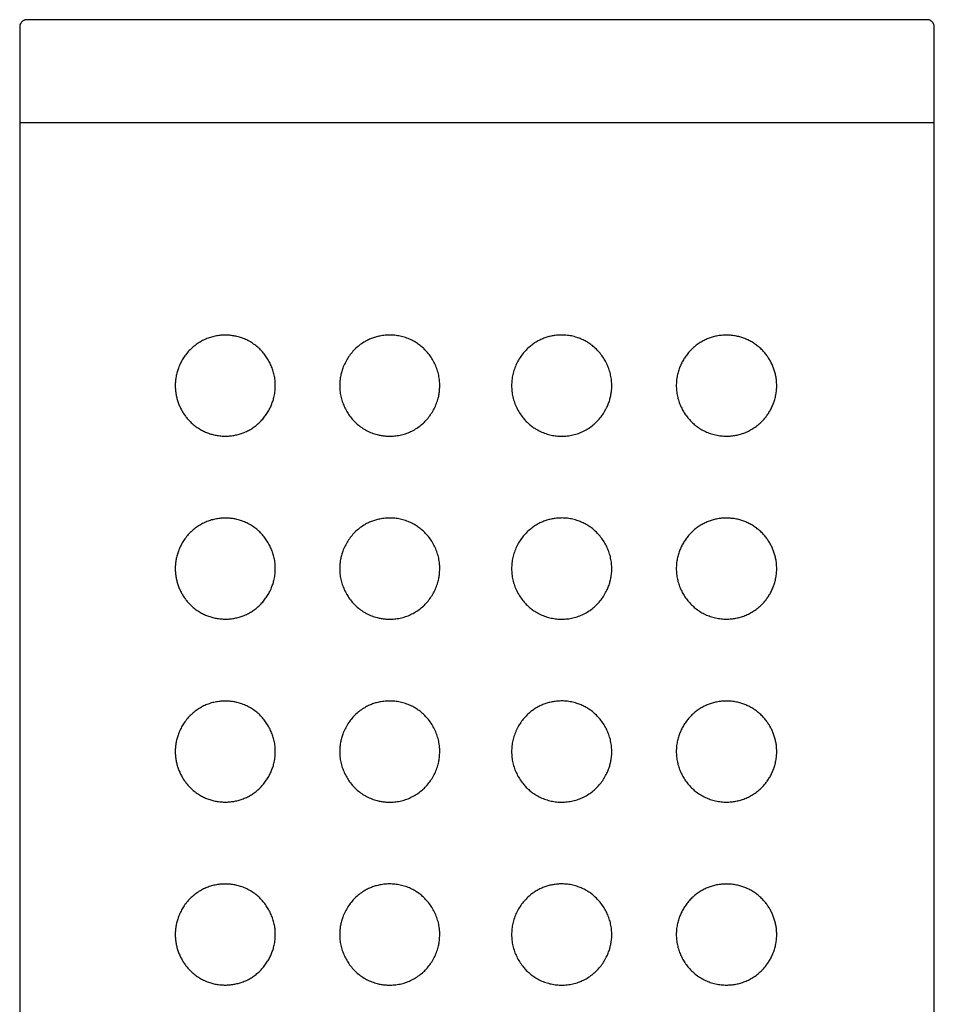
# Model space of a CAD drawing. Units: millimetres. Extents: x 8 to 893, y 12 to 676.
# Drawn here: x 627 to 653, y 649 to 676 of the extents above; entities that cross this region are included whole.
import ezdxf

# ---------------------------------------------------------------- set-up
doc = ezdxf.new("R2010")
doc.units = ezdxf.units.MM

msp = doc.modelspace()

# ---------------------------------------------------------------- linework, layer by layer
at = {"color": 7, "linetype": 'Continuous', "lineweight": 30}
for p, q in [((627.5, 675.7), (627.5, 673.706)), ((639.964, 675.899), (639.826, 675.899)), ((652.5, 673.706), (652.5, 675.7)), ((627.5, 673.7), (627.5, 673.087)), ((627.5, 673.7), (627.5, 489.099)), ((652.5, 673.087), (652.5, 673.7)), ((652.5, 489.099), (652.5, 673.7)), ((627.5, 673.087), (652.5, 673.087)), ((652.5, 673.087), (652.5, 673.087))]:
    msp.add_line(p, q, dxfattribs=at)
for points, knots in [([(627.7, 675.899), (627.689, 675.899), (627.668, 675.898), (627.639, 675.89), (627.617, 675.881), (627.6, 675.872), (627.588, 675.865), (627.578, 675.858), (627.565, 675.847), (627.547, 675.829), (627.524, 675.798), (627.509, 675.763), (627.501, 675.728), (627.5, 675.709), (627.5, 675.699)], [0, 0, 0, 0, 0.139244, 0.25598, 0.350331, 0.406743, 0.451392, 0.485366, 0.515252, 0.594835, 0.701973, 0.836925, 0.915029, 1, 1, 1, 1]), ([(639.826, 675.899), (639.676, 675.899), (639.377, 675.899), (638.928, 675.899), (638.482, 675.899), (638.038, 675.899), (637.595, 675.899), (637.164, 675.899), (636.745, 675.899), (636.339, 675.899), (635.937, 675.899), (635.54, 675.899), (635.14, 675.899), (634.738, 675.899), (634.335, 675.899), (633.94, 675.899), (633.554, 675.899), (633.175, 675.899), (632.813, 675.899), (632.466, 675.899), (632.136, 675.899), (631.815, 675.899), (631.504, 675.899), (631.197, 675.899), (630.894, 675.899), (630.598, 675.899), (630.315, 675.899), (630.045, 675.899), (629.787, 675.899), (629.548, 675.899), (629.326, 675.899), (629.122, 675.899), (628.931, 675.899), (628.753, 675.899), (628.585, 675.899), (628.427, 675.899), (628.282, 675.899), (628.153, 675.899), (628.04, 675.899), (627.943, 675.899), (627.863, 675.899), (627.8, 675.899), (627.752, 675.899), (627.72, 675.899), (627.701, 675.899), (627.701, 675.899), (627.7, 675.899)], [0, 0, 0, 0, 0.0233748, 0.0466956, 0.0699935, 0.0932999, 0.1166461, 0.1400359, 0.1620421, 0.1840153, 0.2059818, 0.2279678, 0.2499993, 0.2733807, 0.2967052, 0.3200041, 0.3433085, 0.3666498, 0.39004, 0.4120489, 0.4340231, 0.4559888, 0.4779722, 0.4999995, 0.5233766, 0.5466986, 0.5699966, 0.5933019, 0.6166457, 0.6400351, 0.6620422, 0.6840164, 0.7059837, 0.7279704, 0.7500025, 0.7733845, 0.7967095, 0.8200086, 0.843313, 0.8666539, 0.8900436, 0.912052, 0.9340257, 0.9559907, 0.9779735, 1, 1, 1, 1]), ([(652.3, 675.899), (652.297, 675.899), (652.291, 675.899), (652.262, 675.899), (652.217, 675.899), (652.156, 675.899), (652.079, 675.899), (651.987, 675.899), (651.882, 675.899), (651.766, 675.899), (651.635, 675.899), (651.49, 675.899), (651.329, 675.899), (651.15, 675.899), (650.952, 675.899), (650.741, 675.899), (650.515, 675.899), (650.274, 675.899), (650.025, 675.899), (649.768, 675.899), (649.505, 675.899), (649.231, 675.899), (648.946, 675.899), (648.643, 675.899), (648.324, 675.899), (647.988, 675.899), (647.641, 675.899), (647.284, 675.899), (646.917, 675.899), (646.548, 675.899), (646.177, 675.899), (645.808, 675.899), (645.431, 675.899), (645.048, 675.899), (644.651, 675.899), (644.239, 675.899), (643.815, 675.899), (643.386, 675.899), (642.952, 675.899), (642.514, 675.899), (642.08, 675.899), (641.653, 675.899), (641.233, 675.899), (640.811, 675.899), (640.388, 675.899), (640.105, 675.899), (639.964, 675.899)], [0, 0, 0, 0, 0.023376, 0.046698, 0.069995, 0.093299, 0.116643, 0.140031, 0.162038, 0.184012, 0.205979, 0.227966, 0.249998, 0.27338, 0.296705, 0.320004, 0.343309, 0.36665, 0.390041, 0.41205, 0.434024, 0.45599, 0.477973, 0.500001, 0.523378, 0.5467, 0.569998, 0.593303, 0.616646, 0.640036, 0.662043, 0.684017, 0.705983, 0.72797, 0.750001, 0.773382, 0.796707, 0.820005, 0.843309, 0.866649, 0.890035, 0.912041, 0.934014, 0.95598, 0.977967, 1, 1, 1, 1]), ([(652.5, 675.699), (652.499, 675.716), (652.497, 675.745), (652.483, 675.783), (652.467, 675.81), (652.45, 675.832), (652.429, 675.853), (652.398, 675.875), (652.353, 675.895), (652.319, 675.898), (652.3, 675.899)], [0, 0, 0, 0, 0.141389, 0.255232, 0.341388, 0.404075, 0.489519, 0.616017, 0.785989, 1, 1, 1, 1]), ([(633.033, 664.522), (632.989, 664.526), (632.904, 664.533), (632.781, 664.559), (632.664, 664.594), (632.551, 664.64), (632.437, 664.699), (632.325, 664.771), (632.215, 664.86), (632.122, 664.952), (632.044, 665.045), (631.981, 665.134), (631.923, 665.23), (631.873, 665.331), (631.831, 665.436), (631.797, 665.543), (631.772, 665.657), (631.756, 665.777), (631.75, 665.901), (631.756, 666.025), (631.773, 666.147), (631.8, 666.266), (631.839, 666.388), (631.892, 666.511), (631.96, 666.632), (632.039, 666.748), (632.132, 666.857), (632.236, 666.957), (632.349, 667.043), (632.466, 667.116), (632.588, 667.174), (632.713, 667.22), (632.842, 667.253), (632.967, 667.272), (633.088, 667.28), (633.204, 667.278), (633.321, 667.266), (633.444, 667.242), (633.574, 667.204), (633.708, 667.149), (633.835, 667.079), (633.953, 666.997), (634.061, 666.903), (634.157, 666.8), (634.242, 666.689), (634.314, 666.572), (634.375, 666.448), (634.423, 666.319), (634.459, 666.187), (634.482, 666.047), (634.49, 665.902), (634.482, 665.753), (634.46, 665.615), (634.426, 665.49), (634.386, 665.377), (634.336, 665.269), (634.276, 665.162), (634.205, 665.059), (634.123, 664.96), (634.034, 664.87), (633.937, 664.789), (633.833, 664.718), (633.724, 664.658), (633.612, 664.608), (633.497, 664.57), (633.381, 664.542), (633.265, 664.525), (633.148, 664.517), (633.072, 664.52), (633.033, 664.522)], [0, 0, 0, 0, 0.016837, 0.032344, 0.047895, 0.063443, 0.078946, 0.096253, 0.113594, 0.130893, 0.143687, 0.156523, 0.169349, 0.18213, 0.194336, 0.206568, 0.218765, 0.231773, 0.244826, 0.257831, 0.270784, 0.283781, 0.296744, 0.312454, 0.328218, 0.343945, 0.361404, 0.378948, 0.396505, 0.413983, 0.430843, 0.44776, 0.464681, 0.481545, 0.496068, 0.510629, 0.525186, 0.539704, 0.557034, 0.574404, 0.591724, 0.607902, 0.624122, 0.640295, 0.655233, 0.670209, 0.685143, 0.699631, 0.71416, 0.728644, 0.744226, 0.759868, 0.775452, 0.78817, 0.800943, 0.81372, 0.826444, 0.840628, 0.854875, 0.869127, 0.883316, 0.897908, 0.912558, 0.927216, 0.941819, 0.956341, 0.970903, 0.985471, 1, 1, 1, 1]), ([(637.594, 664.517), (637.558, 664.518), (637.486, 664.521), (637.378, 664.535), (637.257, 664.561), (637.124, 664.604), (636.982, 664.668), (636.849, 664.748), (636.727, 664.843), (636.616, 664.951), (636.519, 665.069), (636.436, 665.194), (636.369, 665.326), (636.314, 665.464), (636.275, 665.608), (636.252, 665.757), (636.245, 665.897), (636.251, 666.026), (636.267, 666.144), (636.294, 666.261), (636.333, 666.386), (636.39, 666.518), (636.467, 666.654), (636.557, 666.78), (636.662, 666.895), (636.778, 666.998), (636.894, 667.079), (637.008, 667.142), (637.116, 667.19), (637.228, 667.228), (637.353, 667.258), (637.492, 667.278), (637.642, 667.283), (637.792, 667.272), (637.94, 667.245), (638.083, 667.201), (638.211, 667.147), (638.323, 667.084), (638.421, 667.018), (638.513, 666.944), (638.607, 666.853), (638.7, 666.743), (638.787, 666.613), (638.859, 666.475), (638.915, 666.331), (638.955, 666.182), (638.977, 666.041), (638.983, 665.911), (638.979, 665.792), (638.965, 665.673), (638.938, 665.545), (638.894, 665.409), (638.831, 665.267), (638.754, 665.133), (638.664, 665.011), (638.563, 664.9), (638.449, 664.8), (638.323, 664.712), (638.188, 664.639), (638.045, 664.583), (637.897, 664.543), (637.746, 664.519), (637.645, 664.518), (637.594, 664.517)], [0, 0, 0, 0, 0.012667, 0.025352, 0.038019, 0.056212, 0.074465, 0.092657, 0.110723, 0.128847, 0.146915, 0.163965, 0.181061, 0.198107, 0.215297, 0.23254, 0.249726, 0.263366, 0.277061, 0.290758, 0.304402, 0.322426, 0.340508, 0.358535, 0.376583, 0.394687, 0.412732, 0.426554, 0.440428, 0.454303, 0.468127, 0.485689, 0.503301, 0.520862, 0.538161, 0.555511, 0.572805, 0.586381, 0.600009, 0.61364, 0.627217, 0.645108, 0.663055, 0.680948, 0.698573, 0.71625, 0.733872, 0.747472, 0.761124, 0.774776, 0.788377, 0.806149, 0.823977, 0.841751, 0.858996, 0.876291, 0.893532, 0.911272, 0.929073, 0.946814, 0.964522, 0.982287, 1, 1, 1, 1]), ([(640.945, 665.899), (640.947, 665.95), (640.95, 666.051), (640.977, 666.203), (641.019, 666.352), (641.079, 666.497), (641.152, 666.632), (641.239, 666.757), (641.338, 666.871), (641.44, 666.966), (641.542, 667.044), (641.641, 667.106), (641.745, 667.159), (641.853, 667.204), (641.966, 667.239), (642.082, 667.263), (642.199, 667.278), (642.329, 667.284), (642.47, 667.276), (642.622, 667.25), (642.759, 667.21), (642.879, 667.162), (642.984, 667.108), (643.084, 667.045), (643.187, 666.967), (643.291, 666.871), (643.391, 666.755), (643.477, 666.63), (643.548, 666.5), (643.605, 666.366), (643.648, 666.224), (643.675, 666.076), (643.687, 665.925), (643.682, 665.783), (643.663, 665.653), (643.636, 665.536), (643.6, 665.421), (643.549, 665.299), (643.48, 665.172), (643.392, 665.044), (643.29, 664.926), (643.176, 664.821), (643.05, 664.729), (642.915, 664.652), (642.772, 664.592), (642.623, 664.549), (642.471, 664.523), (642.32, 664.514), (642.171, 664.521), (642.023, 664.545), (641.877, 664.585), (641.735, 664.642), (641.611, 664.709), (641.504, 664.782), (641.412, 664.857), (641.326, 664.94), (641.24, 665.04), (641.158, 665.157), (641.082, 665.294), (641.022, 665.438), (640.978, 665.589), (640.951, 665.743), (640.947, 665.847), (640.945, 665.899)], [0, 0, 0, 0, 0.017456, 0.034912, 0.052773, 0.070691, 0.088555, 0.105806, 0.123107, 0.140354, 0.153798, 0.167293, 0.180789, 0.194232, 0.207924, 0.221668, 0.235414, 0.249109, 0.267077, 0.285099, 0.303065, 0.316846, 0.330678, 0.34451, 0.358291, 0.376138, 0.394039, 0.411887, 0.428669, 0.445497, 0.462275, 0.479667, 0.497118, 0.514507, 0.528304, 0.542156, 0.556013, 0.569815, 0.587862, 0.605965, 0.624012, 0.64215, 0.660344, 0.678479, 0.69666, 0.714901, 0.733085, 0.750437, 0.767838, 0.785187, 0.80276, 0.820388, 0.837958, 0.851591, 0.865277, 0.878965, 0.892601, 0.910472, 0.928399, 0.94627, 0.964162, 0.982111, 1, 1, 1, 1]), ([(645.447, 665.899), (645.448, 665.944), (645.451, 666.034), (645.472, 666.167), (645.503, 666.293), (645.545, 666.412), (645.596, 666.523), (645.655, 666.628), (645.724, 666.731), (645.805, 666.83), (645.896, 666.922), (645.994, 667.005), (646.098, 667.077), (646.206, 667.137), (646.318, 667.187), (646.432, 667.226), (646.555, 667.256), (646.686, 667.275), (646.824, 667.282), (646.96, 667.274), (647.09, 667.255), (647.211, 667.225), (647.324, 667.186), (647.434, 667.137), (647.539, 667.078), (647.639, 667.01), (647.734, 666.932), (647.823, 666.844), (647.899, 666.753), (647.964, 666.662), (648.019, 666.571), (648.068, 666.475), (648.11, 666.374), (648.144, 666.267), (648.17, 666.155), (648.188, 666.036), (648.195, 665.909), (648.19, 665.777), (648.172, 665.647), (648.142, 665.521), (648.101, 665.401), (648.052, 665.29), (647.996, 665.187), (647.935, 665.093), (647.867, 665.005), (647.785, 664.915), (647.687, 664.825), (647.572, 664.74), (647.45, 664.669), (647.326, 664.613), (647.201, 664.57), (647.077, 664.541), (646.95, 664.523), (646.815, 664.516), (646.672, 664.524), (646.523, 664.548), (646.38, 664.588), (646.243, 664.642), (646.115, 664.71), (645.996, 664.791), (645.886, 664.884), (645.788, 664.987), (645.701, 665.098), (645.626, 665.218), (645.563, 665.343), (645.512, 665.475), (645.475, 665.613), (645.451, 665.755), (645.448, 665.851), (645.447, 665.899)], [0, 0, 0, 0, 0.014123, 0.02829, 0.042416, 0.055407, 0.068454, 0.081506, 0.094503, 0.109032, 0.123628, 0.138228, 0.152763, 0.167215, 0.181719, 0.19623, 0.210693, 0.227857, 0.245083, 0.262316, 0.279487, 0.294625, 0.309804, 0.32498, 0.340114, 0.355104, 0.370146, 0.38518, 0.40016, 0.412208, 0.424295, 0.436372, 0.448407, 0.46064, 0.472901, 0.485125, 0.498965, 0.512864, 0.526707, 0.540452, 0.554246, 0.568005, 0.580932, 0.593905, 0.606886, 0.619825, 0.637436, 0.655124, 0.672822, 0.690447, 0.706619, 0.722839, 0.73906, 0.755232, 0.773792, 0.79239, 0.810939, 0.827944, 0.844988, 0.861984, 0.877824, 0.893705, 0.90954, 0.924583, 0.939666, 0.954703, 0.969787, 0.98492, 1, 1, 1, 1]), ([(633.033, 659.522), (632.989, 659.526), (632.904, 659.533), (632.781, 659.559), (632.664, 659.594), (632.551, 659.64), (632.437, 659.699), (632.325, 659.771), (632.215, 659.86), (632.122, 659.952), (632.044, 660.045), (631.981, 660.134), (631.923, 660.23), (631.873, 660.331), (631.831, 660.436), (631.797, 660.543), (631.772, 660.657), (631.756, 660.777), (631.75, 660.901), (631.756, 661.025), (631.773, 661.147), (631.8, 661.266), (631.839, 661.388), (631.892, 661.511), (631.96, 661.632), (632.039, 661.748), (632.132, 661.857), (632.236, 661.957), (632.349, 662.043), (632.466, 662.116), (632.588, 662.174), (632.713, 662.22), (632.842, 662.253), (632.967, 662.272), (633.088, 662.28), (633.204, 662.278), (633.321, 662.266), (633.444, 662.242), (633.574, 662.204), (633.708, 662.149), (633.835, 662.079), (633.953, 661.997), (634.061, 661.903), (634.157, 661.8), (634.242, 661.689), (634.314, 661.572), (634.375, 661.448), (634.423, 661.319), (634.459, 661.187), (634.482, 661.047), (634.49, 660.902), (634.482, 660.753), (634.46, 660.615), (634.426, 660.49), (634.386, 660.377), (634.336, 660.269), (634.276, 660.162), (634.205, 660.059), (634.123, 659.96), (634.034, 659.87), (633.937, 659.789), (633.833, 659.718), (633.724, 659.658), (633.612, 659.608), (633.497, 659.57), (633.381, 659.542), (633.265, 659.525), (633.148, 659.517), (633.072, 659.52), (633.033, 659.522)], [0, 0, 0, 0, 0.016837, 0.032344, 0.047895, 0.063443, 0.078946, 0.096253, 0.113594, 0.130893, 0.143687, 0.156523, 0.169349, 0.18213, 0.194336, 0.206568, 0.218765, 0.231773, 0.244826, 0.257831, 0.270784, 0.283781, 0.296744, 0.312454, 0.328218, 0.343945, 0.361404, 0.378948, 0.396505, 0.413983, 0.430843, 0.44776, 0.464681, 0.481545, 0.496068, 0.510629, 0.525186, 0.539704, 0.557034, 0.574404, 0.591724, 0.607902, 0.624122, 0.640295, 0.655233, 0.670209, 0.685143, 0.699631, 0.71416, 0.728644, 0.744226, 0.759868, 0.775452, 0.78817, 0.800943, 0.81372, 0.826444, 0.840628, 0.854875, 0.869127, 0.883316, 0.897908, 0.912558, 0.927216, 0.941819, 0.956341, 0.970903, 0.985471, 1, 1, 1, 1]), ([(637.594, 659.517), (637.558, 659.518), (637.486, 659.521), (637.378, 659.535), (637.257, 659.561), (637.124, 659.604), (636.982, 659.668), (636.849, 659.748), (636.727, 659.843), (636.616, 659.951), (636.519, 660.069), (636.436, 660.194), (636.369, 660.326), (636.314, 660.464), (636.275, 660.608), (636.252, 660.757), (636.245, 660.897), (636.251, 661.026), (636.267, 661.144), (636.294, 661.261), (636.333, 661.386), (636.39, 661.518), (636.467, 661.654), (636.557, 661.78), (636.662, 661.895), (636.778, 661.998), (636.894, 662.079), (637.008, 662.142), (637.116, 662.19), (637.228, 662.228), (637.353, 662.258), (637.492, 662.278), (637.642, 662.283), (637.792, 662.272), (637.94, 662.245), (638.083, 662.201), (638.211, 662.147), (638.323, 662.084), (638.421, 662.018), (638.513, 661.944), (638.607, 661.853), (638.7, 661.743), (638.787, 661.613), (638.859, 661.475), (638.915, 661.331), (638.955, 661.182), (638.977, 661.041), (638.983, 660.911), (638.979, 660.792), (638.965, 660.673), (638.938, 660.545), (638.894, 660.409), (638.831, 660.267), (638.754, 660.133), (638.664, 660.011), (638.563, 659.9), (638.449, 659.8), (638.323, 659.712), (638.188, 659.639), (638.045, 659.583), (637.897, 659.543), (637.746, 659.519), (637.645, 659.518), (637.594, 659.517)], [0, 0, 0, 0, 0.012667, 0.025352, 0.038019, 0.056212, 0.074465, 0.092657, 0.110723, 0.128847, 0.146915, 0.163965, 0.181061, 0.198107, 0.215297, 0.23254, 0.249726, 0.263366, 0.277061, 0.290758, 0.304402, 0.322426, 0.340508, 0.358535, 0.376583, 0.394687, 0.412732, 0.426554, 0.440428, 0.454303, 0.468127, 0.485689, 0.503301, 0.520862, 0.538161, 0.555511, 0.572805, 0.586381, 0.600009, 0.61364, 0.627217, 0.645108, 0.663055, 0.680948, 0.698573, 0.71625, 0.733872, 0.747472, 0.761124, 0.774776, 0.788377, 0.806149, 0.823977, 0.841751, 0.858996, 0.876291, 0.893532, 0.911272, 0.929073, 0.946814, 0.964522, 0.982287, 1, 1, 1, 1]), ([(640.945, 660.899), (640.947, 660.95), (640.95, 661.051), (640.977, 661.203), (641.019, 661.352), (641.079, 661.497), (641.152, 661.632), (641.239, 661.757), (641.338, 661.871), (641.44, 661.966), (641.542, 662.044), (641.641, 662.106), (641.745, 662.159), (641.853, 662.204), (641.966, 662.239), (642.082, 662.263), (642.199, 662.278), (642.329, 662.284), (642.47, 662.276), (642.622, 662.25), (642.759, 662.21), (642.879, 662.162), (642.984, 662.108), (643.084, 662.045), (643.187, 661.967), (643.291, 661.871), (643.391, 661.755), (643.477, 661.63), (643.548, 661.5), (643.605, 661.366), (643.648, 661.224), (643.675, 661.076), (643.687, 660.925), (643.682, 660.783), (643.663, 660.653), (643.636, 660.536), (643.6, 660.421), (643.549, 660.299), (643.48, 660.172), (643.392, 660.044), (643.29, 659.926), (643.176, 659.821), (643.05, 659.729), (642.915, 659.652), (642.772, 659.592), (642.623, 659.549), (642.471, 659.523), (642.32, 659.514), (642.171, 659.521), (642.023, 659.545), (641.877, 659.585), (641.735, 659.642), (641.611, 659.709), (641.504, 659.782), (641.412, 659.857), (641.326, 659.94), (641.24, 660.04), (641.158, 660.157), (641.082, 660.294), (641.022, 660.438), (640.978, 660.589), (640.951, 660.743), (640.947, 660.847), (640.945, 660.899)], [0, 0, 0, 0, 0.017456, 0.034912, 0.052773, 0.070691, 0.088555, 0.105806, 0.123107, 0.140354, 0.153798, 0.167293, 0.180789, 0.194232, 0.207924, 0.221668, 0.235414, 0.249109, 0.267077, 0.285099, 0.303065, 0.316846, 0.330678, 0.34451, 0.358291, 0.376138, 0.394039, 0.411887, 0.428669, 0.445497, 0.462275, 0.479667, 0.497118, 0.514507, 0.528304, 0.542156, 0.556013, 0.569815, 0.587862, 0.605965, 0.624012, 0.64215, 0.660344, 0.678479, 0.69666, 0.714901, 0.733085, 0.750437, 0.767838, 0.785187, 0.80276, 0.820388, 0.837958, 0.851591, 0.865277, 0.878965, 0.892601, 0.910472, 0.928399, 0.94627, 0.964162, 0.982111, 1, 1, 1, 1]), ([(645.447, 660.899), (645.448, 660.944), (645.451, 661.034), (645.472, 661.167), (645.503, 661.293), (645.545, 661.412), (645.596, 661.523), (645.655, 661.628), (645.724, 661.731), (645.805, 661.83), (645.896, 661.922), (645.994, 662.005), (646.098, 662.077), (646.206, 662.137), (646.318, 662.187), (646.432, 662.226), (646.555, 662.256), (646.686, 662.275), (646.824, 662.282), (646.96, 662.274), (647.09, 662.255), (647.211, 662.225), (647.324, 662.186), (647.434, 662.137), (647.539, 662.078), (647.639, 662.01), (647.734, 661.932), (647.823, 661.844), (647.899, 661.753), (647.964, 661.662), (648.019, 661.571), (648.068, 661.475), (648.11, 661.374), (648.144, 661.267), (648.17, 661.155), (648.188, 661.036), (648.195, 660.909), (648.19, 660.777), (648.172, 660.647), (648.142, 660.521), (648.101, 660.401), (648.052, 660.29), (647.996, 660.187), (647.935, 660.093), (647.867, 660.005), (647.785, 659.915), (647.687, 659.825), (647.572, 659.74), (647.45, 659.669), (647.326, 659.613), (647.201, 659.57), (647.077, 659.541), (646.95, 659.523), (646.815, 659.516), (646.672, 659.524), (646.523, 659.548), (646.38, 659.588), (646.243, 659.642), (646.115, 659.71), (645.996, 659.791), (645.886, 659.884), (645.788, 659.987), (645.701, 660.098), (645.626, 660.218), (645.563, 660.343), (645.512, 660.475), (645.475, 660.613), (645.451, 660.755), (645.448, 660.851), (645.447, 660.899)], [0, 0, 0, 0, 0.014123, 0.02829, 0.042416, 0.055407, 0.068454, 0.081506, 0.094503, 0.109032, 0.123628, 0.138228, 0.152763, 0.167215, 0.181719, 0.19623, 0.210693, 0.227857, 0.245083, 0.262316, 0.279487, 0.294625, 0.309804, 0.32498, 0.340114, 0.355104, 0.370146, 0.38518, 0.40016, 0.412208, 0.424295, 0.436372, 0.448407, 0.46064, 0.472901, 0.485125, 0.498965, 0.512864, 0.526707, 0.540452, 0.554246, 0.568005, 0.580932, 0.593905, 0.606886, 0.619825, 0.637436, 0.655124, 0.672822, 0.690447, 0.706619, 0.722839, 0.73906, 0.755232, 0.773792, 0.79239, 0.810939, 0.827944, 0.844988, 0.861984, 0.877824, 0.893705, 0.90954, 0.924583, 0.939666, 0.954703, 0.969787, 0.98492, 1, 1, 1, 1]), ([(633.033, 654.522), (632.989, 654.526), (632.904, 654.533), (632.781, 654.559), (632.664, 654.594), (632.551, 654.64), (632.437, 654.699), (632.325, 654.771), (632.215, 654.86), (632.122, 654.952), (632.044, 655.045), (631.981, 655.134), (631.923, 655.23), (631.873, 655.331), (631.831, 655.436), (631.797, 655.543), (631.772, 655.657), (631.756, 655.777), (631.75, 655.901), (631.756, 656.025), (631.773, 656.147), (631.8, 656.266), (631.839, 656.388), (631.892, 656.511), (631.96, 656.632), (632.039, 656.748), (632.132, 656.857), (632.236, 656.957), (632.349, 657.043), (632.466, 657.116), (632.588, 657.174), (632.713, 657.22), (632.842, 657.253), (632.967, 657.272), (633.088, 657.28), (633.204, 657.278), (633.321, 657.266), (633.444, 657.242), (633.574, 657.204), (633.708, 657.149), (633.835, 657.079), (633.953, 656.997), (634.061, 656.903), (634.157, 656.8), (634.242, 656.689), (634.314, 656.572), (634.375, 656.448), (634.423, 656.319), (634.459, 656.187), (634.482, 656.047), (634.49, 655.902), (634.482, 655.753), (634.46, 655.615), (634.426, 655.49), (634.386, 655.377), (634.336, 655.269), (634.276, 655.162), (634.205, 655.059), (634.123, 654.96), (634.034, 654.87), (633.937, 654.789), (633.833, 654.718), (633.724, 654.658), (633.612, 654.608), (633.497, 654.57), (633.381, 654.542), (633.265, 654.525), (633.148, 654.517), (633.072, 654.52), (633.033, 654.522)], [0, 0, 0, 0, 0.016837, 0.032344, 0.047895, 0.063443, 0.078946, 0.096253, 0.113594, 0.130893, 0.143687, 0.156523, 0.169349, 0.18213, 0.194336, 0.206568, 0.218765, 0.231773, 0.244826, 0.257831, 0.270784, 0.283781, 0.296744, 0.312454, 0.328218, 0.343945, 0.361404, 0.378948, 0.396505, 0.413983, 0.430843, 0.44776, 0.464681, 0.481545, 0.496068, 0.510629, 0.525186, 0.539704, 0.557034, 0.574404, 0.591724, 0.607902, 0.624122, 0.640295, 0.655233, 0.670209, 0.685143, 0.699631, 0.71416, 0.728644, 0.744226, 0.759868, 0.775452, 0.78817, 0.800943, 0.81372, 0.826444, 0.840628, 0.854875, 0.869127, 0.883316, 0.897908, 0.912558, 0.927216, 0.941819, 0.956341, 0.970903, 0.985471, 1, 1, 1, 1]), ([(637.594, 654.517), (637.558, 654.518), (637.486, 654.521), (637.378, 654.535), (637.257, 654.561), (637.124, 654.604), (636.982, 654.668), (636.849, 654.748), (636.727, 654.843), (636.616, 654.951), (636.519, 655.069), (636.436, 655.194), (636.369, 655.326), (636.314, 655.464), (636.275, 655.608), (636.252, 655.757), (636.245, 655.897), (636.251, 656.026), (636.267, 656.144), (636.294, 656.261), (636.333, 656.386), (636.39, 656.518), (636.467, 656.654), (636.557, 656.78), (636.662, 656.895), (636.778, 656.998), (636.894, 657.079), (637.008, 657.142), (637.116, 657.19), (637.228, 657.228), (637.353, 657.258), (637.492, 657.278), (637.642, 657.283), (637.792, 657.272), (637.94, 657.245), (638.083, 657.201), (638.211, 657.147), (638.323, 657.084), (638.421, 657.018), (638.513, 656.944), (638.607, 656.853), (638.7, 656.743), (638.787, 656.613), (638.859, 656.475), (638.915, 656.331), (638.955, 656.182), (638.977, 656.041), (638.983, 655.911), (638.979, 655.792), (638.965, 655.673), (638.938, 655.545), (638.894, 655.409), (638.831, 655.267), (638.754, 655.133), (638.664, 655.011), (638.563, 654.9), (638.449, 654.8), (638.323, 654.712), (638.188, 654.639), (638.045, 654.583), (637.897, 654.543), (637.746, 654.519), (637.645, 654.518), (637.594, 654.517)], [0, 0, 0, 0, 0.012667, 0.025352, 0.038019, 0.056212, 0.074465, 0.092657, 0.110723, 0.128847, 0.146915, 0.163965, 0.181061, 0.198107, 0.215297, 0.23254, 0.249726, 0.263366, 0.277061, 0.290758, 0.304402, 0.322426, 0.340508, 0.358535, 0.376583, 0.394687, 0.412732, 0.426554, 0.440428, 0.454303, 0.468127, 0.485689, 0.503301, 0.520862, 0.538161, 0.555511, 0.572805, 0.586381, 0.600009, 0.61364, 0.627217, 0.645108, 0.663055, 0.680948, 0.698573, 0.71625, 0.733872, 0.747472, 0.761124, 0.774776, 0.788377, 0.806149, 0.823977, 0.841751, 0.858996, 0.876291, 0.893532, 0.911272, 0.929073, 0.946814, 0.964522, 0.982287, 1, 1, 1, 1]), ([(640.945, 655.899), (640.947, 655.95), (640.95, 656.051), (640.977, 656.203), (641.019, 656.352), (641.079, 656.497), (641.152, 656.632), (641.239, 656.757), (641.338, 656.871), (641.44, 656.966), (641.542, 657.044), (641.641, 657.106), (641.745, 657.159), (641.853, 657.204), (641.966, 657.239), (642.082, 657.263), (642.199, 657.278), (642.329, 657.284), (642.47, 657.276), (642.622, 657.25), (642.759, 657.21), (642.879, 657.162), (642.984, 657.108), (643.084, 657.045), (643.187, 656.967), (643.291, 656.871), (643.391, 656.755), (643.477, 656.63), (643.548, 656.5), (643.605, 656.366), (643.648, 656.224), (643.675, 656.076), (643.687, 655.925), (643.682, 655.783), (643.663, 655.653), (643.636, 655.536), (643.6, 655.421), (643.549, 655.299), (643.48, 655.172), (643.392, 655.044), (643.29, 654.926), (643.176, 654.821), (643.05, 654.729), (642.915, 654.652), (642.772, 654.592), (642.623, 654.549), (642.471, 654.523), (642.32, 654.514), (642.171, 654.521), (642.023, 654.545), (641.877, 654.585), (641.735, 654.642), (641.611, 654.709), (641.504, 654.782), (641.412, 654.857), (641.326, 654.94), (641.24, 655.04), (641.158, 655.157), (641.082, 655.294), (641.022, 655.438), (640.978, 655.589), (640.951, 655.743), (640.947, 655.847), (640.945, 655.899)], [0, 0, 0, 0, 0.017456, 0.034912, 0.052773, 0.070691, 0.088555, 0.105806, 0.123107, 0.140354, 0.153798, 0.167293, 0.180789, 0.194232, 0.207924, 0.221668, 0.235414, 0.249109, 0.267077, 0.285099, 0.303065, 0.316846, 0.330678, 0.34451, 0.358291, 0.376138, 0.394039, 0.411887, 0.428669, 0.445497, 0.462275, 0.479667, 0.497118, 0.514507, 0.528304, 0.542156, 0.556013, 0.569815, 0.587862, 0.605965, 0.624012, 0.64215, 0.660344, 0.678479, 0.69666, 0.714901, 0.733085, 0.750437, 0.767838, 0.785187, 0.80276, 0.820388, 0.837958, 0.851591, 0.865277, 0.878965, 0.892601, 0.910472, 0.928399, 0.94627, 0.964162, 0.982111, 1, 1, 1, 1]), ([(645.447, 655.899), (645.448, 655.944), (645.451, 656.034), (645.472, 656.167), (645.503, 656.293), (645.545, 656.412), (645.596, 656.523), (645.655, 656.628), (645.724, 656.731), (645.805, 656.83), (645.896, 656.922), (645.994, 657.005), (646.098, 657.077), (646.206, 657.137), (646.318, 657.187), (646.432, 657.226), (646.555, 657.256), (646.686, 657.275), (646.824, 657.282), (646.96, 657.274), (647.09, 657.255), (647.211, 657.225), (647.324, 657.186), (647.434, 657.137), (647.539, 657.078), (647.639, 657.01), (647.734, 656.932), (647.823, 656.844), (647.899, 656.753), (647.964, 656.662), (648.019, 656.571), (648.068, 656.475), (648.11, 656.374), (648.144, 656.267), (648.17, 656.155), (648.188, 656.036), (648.195, 655.909), (648.19, 655.777), (648.172, 655.647), (648.142, 655.521), (648.101, 655.401), (648.052, 655.29), (647.996, 655.187), (647.935, 655.093), (647.867, 655.005), (647.785, 654.915), (647.687, 654.825), (647.572, 654.74), (647.45, 654.669), (647.326, 654.613), (647.201, 654.57), (647.077, 654.541), (646.95, 654.523), (646.815, 654.516), (646.672, 654.524), (646.523, 654.548), (646.38, 654.588), (646.243, 654.642), (646.115, 654.71), (645.996, 654.791), (645.886, 654.884), (645.788, 654.987), (645.701, 655.098), (645.626, 655.218), (645.563, 655.343), (645.512, 655.475), (645.475, 655.613), (645.451, 655.755), (645.448, 655.851), (645.447, 655.899)], [0, 0, 0, 0, 0.014123, 0.02829, 0.042416, 0.055407, 0.068454, 0.081506, 0.094503, 0.109032, 0.123628, 0.138228, 0.152763, 0.167215, 0.181719, 0.19623, 0.210693, 0.227857, 0.245083, 0.262316, 0.279487, 0.294625, 0.309804, 0.32498, 0.340114, 0.355104, 0.370146, 0.38518, 0.40016, 0.412208, 0.424295, 0.436372, 0.448407, 0.46064, 0.472901, 0.485125, 0.498965, 0.512864, 0.526707, 0.540452, 0.554246, 0.568005, 0.580932, 0.593905, 0.606886, 0.619825, 0.637436, 0.655124, 0.672822, 0.690447, 0.706619, 0.722839, 0.73906, 0.755232, 0.773792, 0.79239, 0.810939, 0.827944, 0.844988, 0.861984, 0.877824, 0.893705, 0.90954, 0.924583, 0.939666, 0.954703, 0.969787, 0.98492, 1, 1, 1, 1]), ([(633.033, 649.522), (632.989, 649.526), (632.904, 649.533), (632.781, 649.559), (632.664, 649.594), (632.551, 649.64), (632.437, 649.699), (632.325, 649.771), (632.215, 649.86), (632.122, 649.952), (632.044, 650.045), (631.981, 650.134), (631.923, 650.23), (631.873, 650.331), (631.831, 650.436), (631.797, 650.543), (631.772, 650.657), (631.756, 650.777), (631.75, 650.901), (631.756, 651.025), (631.773, 651.147), (631.8, 651.266), (631.839, 651.388), (631.892, 651.511), (631.96, 651.632), (632.039, 651.748), (632.132, 651.857), (632.236, 651.957), (632.349, 652.043), (632.466, 652.116), (632.588, 652.174), (632.713, 652.22), (632.842, 652.253), (632.967, 652.272), (633.088, 652.28), (633.204, 652.278), (633.321, 652.266), (633.444, 652.242), (633.574, 652.204), (633.708, 652.149), (633.835, 652.079), (633.953, 651.997), (634.061, 651.903), (634.157, 651.8), (634.242, 651.689), (634.314, 651.572), (634.375, 651.448), (634.423, 651.319), (634.459, 651.187), (634.482, 651.047), (634.49, 650.902), (634.482, 650.753), (634.46, 650.615), (634.426, 650.49), (634.386, 650.377), (634.336, 650.269), (634.276, 650.162), (634.205, 650.059), (634.123, 649.96), (634.034, 649.87), (633.937, 649.789), (633.833, 649.718), (633.724, 649.658), (633.612, 649.608), (633.497, 649.57), (633.381, 649.542), (633.265, 649.525), (633.148, 649.517), (633.072, 649.52), (633.033, 649.522)], [0, 0, 0, 0, 0.016837, 0.032344, 0.047895, 0.063443, 0.078946, 0.096253, 0.113594, 0.130893, 0.143687, 0.156523, 0.169349, 0.18213, 0.194336, 0.206568, 0.218765, 0.231773, 0.244826, 0.257831, 0.270784, 0.283781, 0.296744, 0.312454, 0.328218, 0.343945, 0.361404, 0.378948, 0.396505, 0.413983, 0.430843, 0.44776, 0.464681, 0.481545, 0.496068, 0.510629, 0.525186, 0.539704, 0.557034, 0.574404, 0.591724, 0.607902, 0.624122, 0.640295, 0.655233, 0.670209, 0.685143, 0.699631, 0.71416, 0.728644, 0.744226, 0.759868, 0.775452, 0.78817, 0.800943, 0.81372, 0.826444, 0.840628, 0.854875, 0.869127, 0.883316, 0.897908, 0.912558, 0.927216, 0.941819, 0.956341, 0.970903, 0.985471, 1, 1, 1, 1]), ([(637.594, 649.517), (637.558, 649.518), (637.486, 649.521), (637.378, 649.535), (637.257, 649.561), (637.124, 649.604), (636.982, 649.668), (636.849, 649.748), (636.727, 649.843), (636.616, 649.951), (636.519, 650.069), (636.436, 650.194), (636.369, 650.326), (636.314, 650.464), (636.275, 650.608), (636.252, 650.757), (636.245, 650.897), (636.251, 651.026), (636.267, 651.144), (636.294, 651.261), (636.333, 651.386), (636.39, 651.518), (636.467, 651.654), (636.557, 651.78), (636.662, 651.895), (636.778, 651.998), (636.894, 652.079), (637.008, 652.142), (637.116, 652.19), (637.228, 652.228), (637.353, 652.258), (637.492, 652.278), (637.642, 652.283), (637.792, 652.272), (637.94, 652.245), (638.083, 652.201), (638.211, 652.147), (638.323, 652.084), (638.421, 652.018), (638.513, 651.944), (638.607, 651.853), (638.7, 651.743), (638.787, 651.613), (638.859, 651.475), (638.915, 651.331), (638.955, 651.182), (638.977, 651.041), (638.983, 650.911), (638.979, 650.792), (638.965, 650.673), (638.938, 650.545), (638.894, 650.409), (638.831, 650.267), (638.754, 650.133), (638.664, 650.011), (638.563, 649.9), (638.449, 649.8), (638.323, 649.712), (638.188, 649.639), (638.045, 649.583), (637.897, 649.543), (637.746, 649.519), (637.645, 649.518), (637.594, 649.517)], [0, 0, 0, 0, 0.012667, 0.025352, 0.038019, 0.056212, 0.074465, 0.092657, 0.110723, 0.128847, 0.146915, 0.163965, 0.181061, 0.198107, 0.215297, 0.23254, 0.249726, 0.263366, 0.277061, 0.290758, 0.304402, 0.322426, 0.340508, 0.358535, 0.376583, 0.394687, 0.412732, 0.426554, 0.440428, 0.454303, 0.468127, 0.485689, 0.503301, 0.520862, 0.538161, 0.555511, 0.572805, 0.586381, 0.600009, 0.61364, 0.627217, 0.645108, 0.663055, 0.680948, 0.698573, 0.71625, 0.733872, 0.747472, 0.761124, 0.774776, 0.788377, 0.806149, 0.823977, 0.841751, 0.858996, 0.876291, 0.893532, 0.911272, 0.929073, 0.946814, 0.964522, 0.982287, 1, 1, 1, 1]), ([(640.945, 650.899), (640.947, 650.95), (640.95, 651.051), (640.977, 651.203), (641.019, 651.352), (641.079, 651.497), (641.152, 651.632), (641.239, 651.757), (641.338, 651.871), (641.44, 651.966), (641.542, 652.044), (641.641, 652.106), (641.745, 652.159), (641.853, 652.204), (641.966, 652.239), (642.082, 652.263), (642.199, 652.278), (642.329, 652.284), (642.47, 652.276), (642.622, 652.25), (642.759, 652.21), (642.879, 652.162), (642.984, 652.108), (643.084, 652.045), (643.187, 651.967), (643.291, 651.871), (643.391, 651.755), (643.477, 651.63), (643.548, 651.5), (643.605, 651.366), (643.648, 651.224), (643.675, 651.076), (643.687, 650.925), (643.682, 650.783), (643.663, 650.653), (643.636, 650.536), (643.6, 650.421), (643.549, 650.299), (643.48, 650.172), (643.392, 650.044), (643.29, 649.926), (643.176, 649.821), (643.05, 649.729), (642.915, 649.652), (642.772, 649.592), (642.623, 649.549), (642.471, 649.523), (642.32, 649.514), (642.171, 649.521), (642.023, 649.545), (641.877, 649.585), (641.735, 649.642), (641.611, 649.709), (641.504, 649.782), (641.412, 649.857), (641.326, 649.94), (641.24, 650.04), (641.158, 650.157), (641.082, 650.294), (641.022, 650.438), (640.978, 650.589), (640.951, 650.743), (640.947, 650.847), (640.945, 650.899)], [0, 0, 0, 0, 0.017456, 0.034912, 0.052773, 0.070691, 0.088555, 0.105806, 0.123107, 0.140354, 0.153798, 0.167293, 0.180789, 0.194232, 0.207924, 0.221668, 0.235414, 0.249109, 0.267077, 0.285099, 0.303065, 0.316846, 0.330678, 0.34451, 0.358291, 0.376138, 0.394039, 0.411887, 0.428669, 0.445497, 0.462275, 0.479667, 0.497118, 0.514507, 0.528304, 0.542156, 0.556013, 0.569815, 0.587862, 0.605965, 0.624012, 0.64215, 0.660344, 0.678479, 0.69666, 0.714901, 0.733085, 0.750437, 0.767838, 0.785187, 0.80276, 0.820388, 0.837958, 0.851591, 0.865277, 0.878965, 0.892601, 0.910472, 0.928399, 0.94627, 0.964162, 0.982111, 1, 1, 1, 1]), ([(645.447, 650.899), (645.448, 650.944), (645.451, 651.034), (645.472, 651.167), (645.503, 651.293), (645.545, 651.412), (645.596, 651.523), (645.655, 651.628), (645.724, 651.731), (645.805, 651.83), (645.896, 651.922), (645.994, 652.005), (646.098, 652.077), (646.206, 652.137), (646.318, 652.187), (646.432, 652.226), (646.555, 652.256), (646.686, 652.275), (646.824, 652.282), (646.96, 652.274), (647.09, 652.255), (647.211, 652.225), (647.324, 652.186), (647.434, 652.137), (647.539, 652.078), (647.639, 652.01), (647.734, 651.932), (647.823, 651.844), (647.899, 651.753), (647.964, 651.662), (648.019, 651.571), (648.068, 651.475), (648.11, 651.374), (648.144, 651.267), (648.17, 651.155), (648.188, 651.036), (648.195, 650.909), (648.19, 650.777), (648.172, 650.647), (648.142, 650.521), (648.101, 650.401), (648.052, 650.29), (647.996, 650.187), (647.935, 650.093), (647.867, 650.005), (647.785, 649.915), (647.687, 649.825), (647.572, 649.74), (647.45, 649.669), (647.326, 649.613), (647.201, 649.57), (647.077, 649.541), (646.95, 649.523), (646.815, 649.516), (646.672, 649.524), (646.523, 649.548), (646.38, 649.588), (646.243, 649.642), (646.115, 649.71), (645.996, 649.791), (645.886, 649.884), (645.788, 649.987), (645.701, 650.098), (645.626, 650.218), (645.563, 650.343), (645.512, 650.475), (645.475, 650.613), (645.451, 650.755), (645.448, 650.851), (645.447, 650.899)], [0, 0, 0, 0, 0.014123, 0.02829, 0.042416, 0.055407, 0.068454, 0.081506, 0.094503, 0.109032, 0.123628, 0.138228, 0.152763, 0.167215, 0.181719, 0.19623, 0.210693, 0.227857, 0.245083, 0.262316, 0.279487, 0.294625, 0.309804, 0.32498, 0.340114, 0.355104, 0.370146, 0.38518, 0.40016, 0.412208, 0.424295, 0.436372, 0.448407, 0.46064, 0.472901, 0.485125, 0.498965, 0.512864, 0.526707, 0.540452, 0.554246, 0.568005, 0.580932, 0.593905, 0.606886, 0.619825, 0.637436, 0.655124, 0.672822, 0.690447, 0.706619, 0.722839, 0.73906, 0.755232, 0.773792, 0.79239, 0.810939, 0.827944, 0.844988, 0.861984, 0.877824, 0.893705, 0.90954, 0.924583, 0.939666, 0.954703, 0.969787, 0.98492, 1, 1, 1, 1])]:
    msp.add_open_spline(points, degree=3, knots=knots, dxfattribs=at)

doc.saveas('drawing.dxf')
